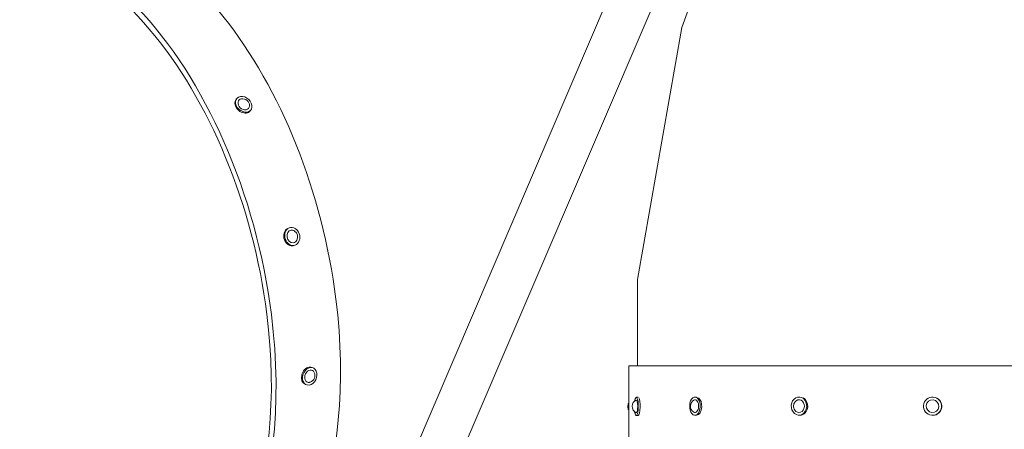
# Model space of a CAD drawing. Units: millimetres. Extents: x -10146 to 11599, y -12009 to 6788.
# Drawn here: x 2702 to 3784, y -2138 to -1688 of the extents above; entities that cross this region are included whole.
import ezdxf

# ---------------------------------------------------------------- set-up
doc = ezdxf.new("R2010")
doc.units = ezdxf.units.MM
doc.header["$LTSCALE"] = 20
doc.linetypes.add('HIDDEN', pattern=[9.525, 6.35, -3.175])
doc.layers.add('2d', color=230, linetype='Continuous')
doc.layers.add('EN-Free_Space_Hatch', color=10, linetype='HIDDEN')

msp = doc.modelspace()

# ---------------------------------------------------------------- hatches: boundary and pattern name
at = {"layer": 'EN-Free_Space_Hatch'}
h = msp.add_hatch(dxfattribs=at)
h.set_pattern_fill('ANSI31', color=256, scale=100)
h.set_pattern_definition([(256.7138, (-1772.05, 4038.24), (309.002, -72.9663), [])])
edge = h.paths.add_edge_path()
edge.add_line((-153.1, 2265.5), (-462.8, 2801.9))
edge.add_arc((-2187, 1806.4), 1991, 30, 72.5798)
edge.add_arc((-1255.4, 4775.7), 1121.1, 214.1508, 252.5798, ccw=False)
edge.add_line((-2183.1, 4146.4), (-2801.5, 5147))
edge.add_arc((-3652.1, 4621.3), 1000, 31.7138, 211.7138)
edge.add_line((-4502.8, 4095.6), (-3722.6, 2832.9))
edge.add_arc((-1772.1, 4038.2), 2292.9, 211.7138, 259.6559)
edge.add_line((-2183.8, 1782.6), (-1885.2, 1265.5))
edge.add_arc((-1019.2, 1765.5), 1000, 210, 390)
edge = h.paths.add_edge_path()
edge.add_line((-4492.7, -8327.5), (-4492.7, -10008.6))
edge.add_arc((-5492.7, -10008.6), 1000, -90, 0, ccw=False)
edge.add_arc((-5492.7, -10008.6), 1000, 180, 270, ccw=False)
edge.add_line((-6492.7, -10008.6), (-6492.7, -8327.5))
edge.add_line((-6492.7, -8327.5), (-4492.7, -8327.5))
edge = h.paths.add_edge_path()
edge.add_line((1488.9, -4032.6), (2844.2, -5503.4))
edge.add_line((2844.2, -5503.4), (1607.9, -6642.6))
edge.add_arc((930.3, -5907.3), 1000, 222.6616, 312.6616, ccw=False)
edge.add_arc((930.3, -5907.3), 1000, 132.6616, 222.6616, ccw=False)
edge.add_line((252.6, -5171.9), (1488.9, -4032.6))
edge = h.paths.add_edge_path()
edge.add_line((5191, 2410.5), (4881.4, 2946.8))
edge.add_arc((3157.1, 1951.4), 1991, 30, 72.5798)
edge.add_arc((4088.8, 4920.7), 1121.1, 214.1508, 252.5798, ccw=False)
edge.add_line((3161, 4291.3), (2542.7, 5291.9))
edge.add_arc((1692, 4766.2), 1000, 31.7138, 211.7138)
edge.add_line((841.3, 4240.6), (1621.6, 2977.9))
edge.add_arc((3572.1, 4183.2), 2292.9, 211.7138, 259.6559)
edge.add_line((3160.4, 1927.6), (3459, 1410.5))
edge.add_arc((4325, 1910.5), 1000, 210, 390)
edge = h.paths.add_edge_path()
edge.add_arc((-714, -154.7), 500, 0, 360)

# ---------------------------------------------------------------- linework, layer by layer
at = {"layer": '2d', "lineweight": 0}
for p, q in [((3641.5, -978.3), (2940.4, -2618.8)), ((3676.2, -1020.1), (2984.8, -2637.8)), ((3525.9, -1431.3), (3429.5, -1696)), ((3429.5, -1696), (3380.6, -1973.3)), ((2939.7, -1775.1), (2940.5, -1774.1)), ((2954.9, -1788.1), (2955.7, -1787.1)), ((2997.9, -1916.5), (2999, -1916.2)), ((3002.7, -1935.9), (3003.8, -1935.6)), ((3380.6, -1973.3), (3380.6, -2068.3)), ((3023.2, -2069.9), (3024.4, -2070.4)), ((3371.1, -2157.2), (3371.1, -2068.3)), ((4171.2, -2068.3), (3371.1, -2068.3)), ((3015.7, -2088.4), (3016.9, -2088.9)), ((3381.4, -2102.7), (3379.5, -2102.7)), ((3445.6, -2102.5), (3443.9, -2102.5)), ((3559.3, -2102.4), (3558.3, -2102.4)), ((3705.4, -2102.5), (3705.1, -2102.5)), ((3381.4, -2122.7), (3379.4, -2122.7)), ((3445.5, -2122.5), (3443.9, -2122.5)), ((3559.2, -2122.4), (3558.2, -2122.4)), ((3705.1, -2122.5), (3704.8, -2122.5))]:
    msp.add_line(p, q, dxfattribs=at)
for centre, start, end in [((2946.7, -1782.3), 1.2424, 98.059), ((2999.5, -1926.4), 333.0942, 54.4766), ((3018.6, -2078.8), 289.5357, 26.0944), ((3377.9, -2112.9), 151.3098, 180.7494), ((3382.7, -2112.7), 116.3356, 178.8208), ((3446.7, -2112.5), 122.049, 177.0638), ((3560, -2112.4), 144.7163, 175.7469), ((3377.9, -2112.9), 180.7494, 208.6902), ((3382.7, -2112.7), 178.8208, 243.4857), ((3446.7, -2112.5), 177.0638, 237.6715), ((3560, -2112.4), 175.7469, 214.8188)]:
    msp.add_arc(centre, 7.77, start, end, dxfattribs=at)
for centre, major_axis, ratio, start_param, end_param in [((2813.1, -1972.3), (-93.8, 388.9), 0.571834, -1.764884, 0), ((2742.2, -1989.4), (-93.8, 388.9), 0.571834, -1.764884, 0.218653), ((2742.2, -1989.4), (-91.8, 380.6), 0.571834, -1.764884, 0.072373), ((2813.1, -1972.3), (93.8, -388.9), 0.571834, 0, 1.376708), ((2742.2, -1989.4), (93.8, -388.9), 0.571834, -0.099813, 1.376708), ((2742.2, -1989.4), (91.8, -380.6), 0.571834, -0.003271, 1.376708), ((2370.9, -2221.4), (308.1, -255.2), 0.573717, 0, 1.386667)]:
    msp.add_ellipse(centre, major_axis=major_axis, ratio=ratio, start_param=start_param, end_param=end_param, dxfattribs=at)
at = {"layer": '2d', "lineweight": 0, "extrusion": (0, 0, -1)}
for centre, major_axis, ratio, start_param, end_param in [((2948.1, -1780.6), (-7.62, 6.47), 0.75721, -2.551094, 0.590499), ((2948.1, -1780.6), (7.62, -6.47), 0.75721, -2.551094, 0.590499), ((2947.3, -1781.6), (-7.62, 6.47), 0.75721, -2.551094, 0), ((2948.1, -1780.6), (-5.33, 4.53), 0.75721, -2.551094, 0.590499), ((2948.1, -1780.6), (5.33, -4.53), 0.75721, -2.551094, -2.549847), ((2948.1, -1780.6), (5.33, -4.53), 0.75721, -0.591746, 0.590499), ((2947.3, -1781.6), (7.62, -6.47), 0.75721, 0, 0.590499), ((3000.3, -1926.2), (2.38, -9.71), 0.820367, 0.089363, 3.141593), ((3001.4, -1925.9), (2.38, -9.71), 0.820367, 0.089363, 3.230955), ((3001.4, -1925.9), (1.67, -6.8), 0.820367, 0.089363, 3.230955), ((3001.4, -1925.9), (-2.38, 9.71), 0.820367, 0.089363, 3.230955), ((3001.4, -1925.9), (-1.67, 6.8), 0.820367, 0.089363, 0.761893), ((3000.3, -1926.2), (2.38, -9.71), 0.820367, 0, 0.089363), ((3001.4, -1925.9), (1.67, -6.8), 0.820367, -0.761893, 0.089363), ((3019.4, -2079.1), (-3.78, -9.26), 0.75863, 0, 2.727937), ((3020.6, -2079.6), (-3.78, -9.26), 0.75863, -0.413656, 2.727937), ((3020.6, -2079.6), (-2.64, -6.48), 0.75863, -0.413656, 2.727937), ((3020.6, -2079.6), (3.78, 9.26), 0.75863, -0.413656, 2.727937), ((3019.4, -2079.1), (3.78, 9.26), 0.75863, -0.413656, 0), ((3020.6, -2079.6), (2.64, 6.48), 0.75863, -0.413656, 0.594714), ((3020.6, -2079.6), (-2.64, -6.48), 0.75863, -0.594714, -0.413656), ((3379.4, -2112.7), (0.02, 10), 0.22527, -0.94562, 1.655044), ((3379.4, -2112.7), (0.01, 7), 0.22527, -0.111483, 1.655044), ((3381.4, -2112.7), (0.02, 10), 0.22527, 0.350116, 1.655044), ((3443.9, -2112.5), (0.02, 10), 0.580968, -1.486918, 1.654675), ((3443.9, -2112.5), (0.02, 7), 0.580968, -0.350589, 1.654675), ((3445.6, -2112.5), (-0.02, -10), 0.580968, -2.741771, -1.486918), ((3558.2, -2112.4), (0.04, 10), 0.84822, -1.48812, 1.653473), ((3558.2, -2112.4), (0.03, 7), 0.84822, -0.879762, 1.653473), ((3559.3, -2112.4), (-0.04, -10), 0.84822, -2.727358, -1.48812), ((3704.9, -2112.5), (0.12, 10), 0.986338, -1.495743, 1.645849), ((3704.9, -2112.5), (0.08, 7), 0.986338, -1.495743, 1.645849), ((3705.3, -2112.5), (0.12, 10), 0.986338, 0.389352, 1.645849), ((3379.4, -2112.7), (-0.02, -10), 0.22527, -1.486549, 0.94562), ((3379.4, -2112.7), (-0.01, -7), 0.22527, -1.486549, 0.111483), ((3381.4, -2112.7), (-0.02, -10), 0.22527, -1.486549, 0), ((3443.9, -2112.5), (-0.02, -10), 0.580968, -1.486918, 1.654675), ((3443.9, -2112.5), (-0.02, -7), 0.580968, -1.486918, 0.350589), ((3445.6, -2112.5), (-0.02, -10), 0.580968, -1.486918, 0), ((3558.2, -2112.4), (-0.04, -10), 0.84822, -1.48812, 1.653473), ((3558.2, -2112.4), (-0.03, -7), 0.84822, -1.48812, 0.879762), ((3559.3, -2112.4), (-0.04, -10), 0.84822, -1.48812, 0), ((3704.9, -2112.5), (-0.12, -10), 0.986338, -1.495743, 1.645849), ((3704.9, -2112.5), (-0.08, -7), 0.986338, -1.495743, 1.645849), ((3705.3, -2112.5), (-0.12, -10), 0.986338, -1.495743, 0)]:
    msp.add_ellipse(centre, major_axis=major_axis, ratio=ratio, start_param=start_param, end_param=end_param, dxfattribs=at)

doc.saveas('drawing.dxf')
